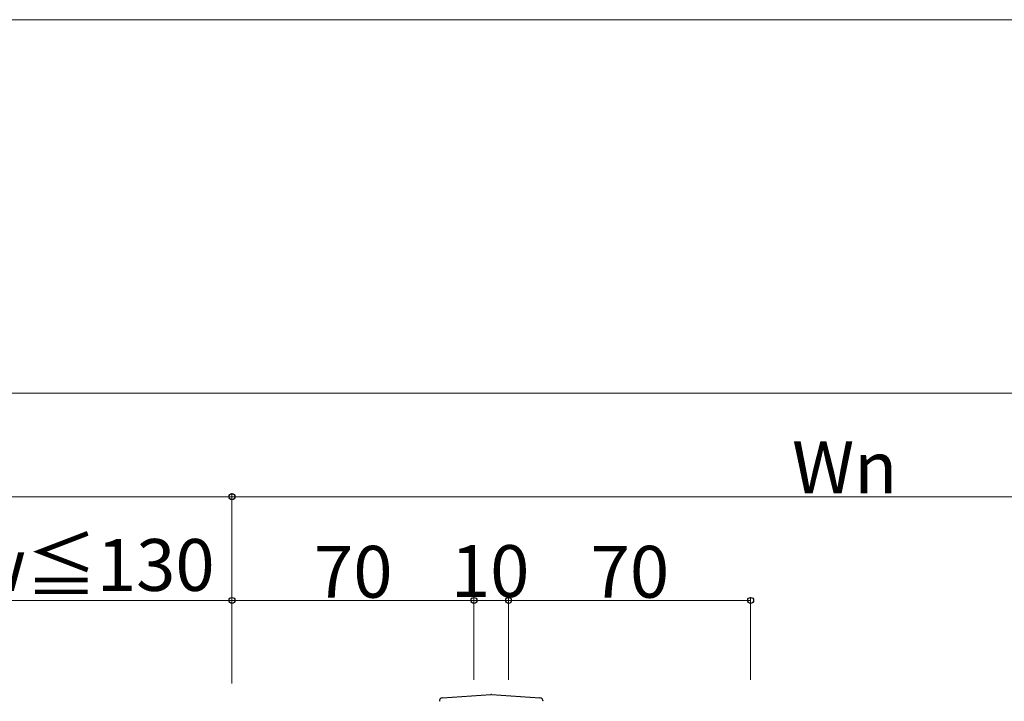
# Model space of a CAD drawing. Extents: x 0 to 1750, y 0 to 2615.
# Drawn here: x 887 to 1172, y 2353 to 2550 of the extents above; entities that cross this region are included whole.
import ezdxf

# ---------------------------------------------------------------- set-up
doc = ezdxf.new("R2010")
doc.units = 0
for name, color, linetype, lineweight in [('YKK_13', 4, 'CONTINUOUS', 30), ('YKK_D', 6, 'CONTINUOUS', 13), ('YKK_ZWAK', 7, 'CONTINUOUS', 30)]:
    doc.layers.add(name, color=color, linetype=linetype, lineweight=lineweight)
doc.styles.add('text-b', font='txt')

msp = doc.modelspace()

# ---------------------------------------------------------------- linework, layer by layer
at = {"layer": 'YKK_13'}
for p, q in [((1009.71, 2353.83), (1023.67, 2354.76)), ((1023.87, 2354.76), (1037.84, 2353.83))]:
    msp.add_line(p, q, dxfattribs=at)
for centre, radius, start, end in [((1009.77, 2352.83), 1, 93.921, 179.9009), ((1023.77, 2353.27), 1.5, 86.1788, 93.8212), ((1037.77, 2352.83), 1, 0.0991, 86.079)]:
    msp.add_arc(centre, radius, start, end, dxfattribs=at)
for centre, major_axis, ratio, start_param, end_param in [((1009.77, 2353.83), (-0.85, -1.38), 0.382284, 5.7249, 5.72849), ((1009.77, 2353.33), (1, 0.045), 0.500748, 1.615063, 1.616931), ((1037.77, 2353.33), (1, -0.045), 0.500748, 1.524662, 1.52653), ((1037.77, 2353.83), (0.85, -1.38), 0.382284, 0.554695, 0.558286)]:
    msp.add_ellipse(centre, major_axis=major_axis, ratio=ratio, start_param=start_param, end_param=end_param, dxfattribs=at)
at = {"layer": 'YKK_D'}
for p, q in [((710.77, 2442), (1720, 2442)), ((698.77, 2412), (948.77, 2412)), ((948.77, 2359), (948.77, 2413)), ((948.77, 2359), (948.77, 2413)), ((948.77, 2412), (1298.77, 2412)), ((853.77, 2382), (948.77, 2382)), ((948.77, 2359), (948.77, 2383)), ((948.77, 2358), (948.77, 2383)), ((1018.77, 2382), (948.77, 2382)), ((1018.77, 2359), (1018.77, 2383)), ((1018.77, 2359), (1018.77, 2383)), ((1018.77, 2382), (1028.77, 2382)), ((1028.77, 2359), (1028.77, 2383)), ((1028.77, 2359), (1028.77, 2383)), ((1028.77, 2382), (1098.77, 2382)), ((1098.77, 2359), (1098.77, 2383))]:
    msp.add_line(p, q, dxfattribs=at)
at = {"layer": 'YKK_D', "linetype": 'ByBlock', "lineweight": -2}
for centre in [(948.77, 2412), (948.77, 2412), (948.77, 2382), (948.77, 2382), (1018.77, 2382), (1018.77, 2382), (1028.77, 2382), (1028.77, 2382), (1098.77, 2382)]:
    msp.add_circle(centre, 0.875, dxfattribs=at)
at = {"layer": 'YKK_ZWAK', "lineweight": 20}
msp.add_line((1750, 2550), (0, 2550), dxfattribs=at)

# ---------------------------------------------------------------- texts
at = {"layer": 'YKK_D', "style": 'text-b'}
for s, p in [('Wn', (1110.77, 2413)), ('Pw≦130', (859.89, 2384.77)), ('70', (972.52, 2382.8)), ('10', (1012.1, 2383)), ('70', (1052.52, 2382.8))]:
    msp.add_text(s, height=15, dxfattribs=at).set_placement(p)

doc.saveas('drawing.dxf')
